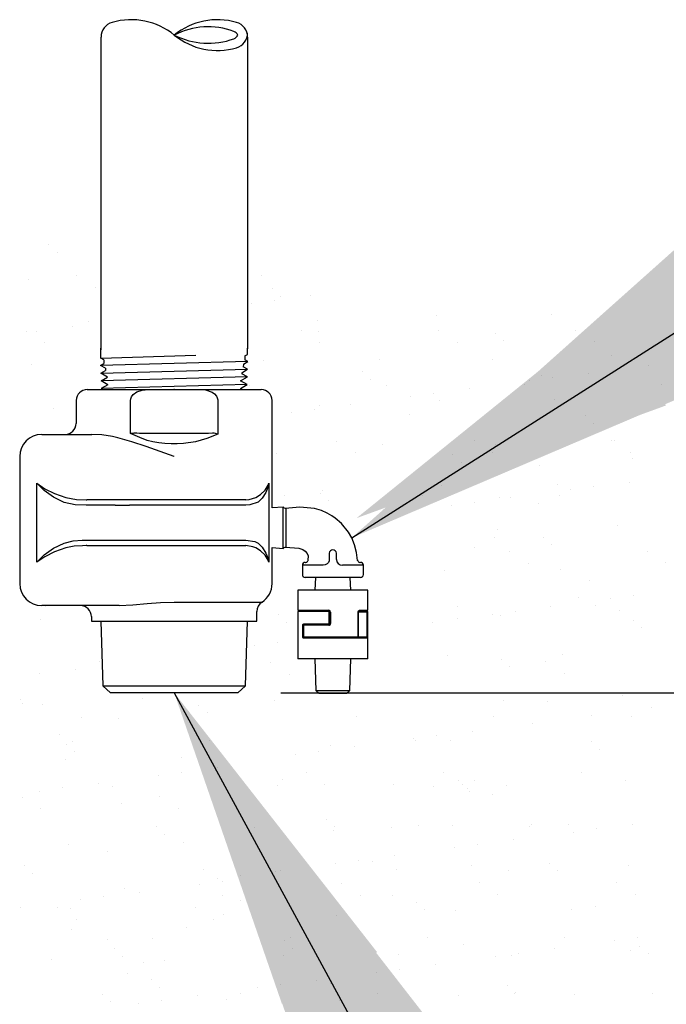
# Model space of a CAD drawing. Extents: x -0.9 to 9.4, y 5 to 14.6.
# Drawn here: x 2.4 to 2.7, y 8.5 to 8.9 of the extents above; entities that cross this region are included whole.
import ezdxf

# ---------------------------------------------------------------- set-up
doc = ezdxf.new("R2010")
doc.units = 0
doc.header["$LTSCALE"] = 4.5
doc.header["$MEASUREMENT"] = 0
doc.layers.add('OBJ', color=7, linetype='CONTINUOUS')
doc.layers.add('TXT', color=4, linetype='CONTINUOUS')
doc.dimstyles.get("Standard").update_dxf_attribs({"dimtxt": 0.18, "dimasz": 0.18, "dimexe": 0.18, "dimexo": 0.0625, "dimgap": 0.09, "dimtad": 0, "dimtih": 1, "dimtoh": 1, "dimdec": 4, "dimzin": 0, "dimdsep": 46, "dimtxsty": 'Standard', "dimcen": 0.09, "dimadec": 0, "dimazin": 0, "dimtfac": 1, "dimtdec": 4, "dimtofl": 0, "dimtmove": 0, "dimatfit": 3, "dimfxl": 0, "dimtolj": 1, "dimtzin": 0, "dimarcsym": 0})

msp = doc.modelspace()

# ---------------------------------------------------------------- linework, layer by layer
at = {"layer": 'OBJ'}
for p, q in [((2.436827636693799, 8.7703837381562), (2.436827636693799, 8.888497510416157)), ((2.492160914693777, 8.888497513166515), (2.492160914693777, 8.77069447104086)), ((2.417117076573639, 8.81006171305325), (2.417117076573639, 8.81006171305325)), ((2.420189062405022, 8.80724675666981), (2.420189062405022, 8.80724675666981)), ((2.427410978695484, 8.798585951210358), (2.427410978695484, 8.798585951210358)), ((2.497233421249369, 8.798279945818907), (2.497233421249369, 8.798279945818907)), ((2.409583795100694, 8.796862632108555), (2.409583795100694, 8.796862632108555)), ((2.434688835529151, 8.793960162539976), (2.434688835529151, 8.793960162539976)), ((2.50137961899275, 8.793387309523714), (2.50137961899275, 8.793387309523714)), ((2.504451604824133, 8.790572353140275), (2.504451604824133, 8.790572353140275)), ((2.515755482037683, 8.790862028931516), (2.515755482037683, 8.790862028931516)), ((2.493530615286765, 8.78793606971521), (2.493530615286765, 8.78793606971521)), ((2.502205749148651, 8.789078172755032), (2.502205749148651, 8.789078172755032)), ((2.563396415918497, 8.783209987314228), (2.563396415918497, 8.783209987314228)), ((2.607022890856108, 8.783766453964345), (2.607022890856108, 8.783766453964345)), ((2.426029811809109, 8.77904942034822), (2.426029811809109, 8.77904942034822)), ((2.432120314832211, 8.781236206953762), (2.432120314832211, 8.781236206953762)), ((2.518381574023742, 8.78158818922868), (2.518381574023742, 8.78158818922868)), ((2.408541464830158, 8.777447420129713), (2.408541464830158, 8.777447420129713)), ((2.412480078920076, 8.777265564171737), (2.412480078920076, 8.777265564171737)), ((2.512346089750473, 8.777636055058975), (2.512346089750473, 8.777636055058975)), ((2.518951377948291, 8.777285759010441), (2.518951377948291, 8.777285759010441)), ((2.56424840221063, 8.777730372523608), (2.56424840221063, 8.777730372523608)), ((2.585642161411862, 8.776712905994183), (2.585642161411862, 8.776712905994183)), ((2.616150714670816, 8.777824689988238), (2.616150714670816, 8.777824689988238)), ((2.415569719850332, 8.772969927870987), (2.415569719850332, 8.772969927870987)), ((2.519374344770675, 8.77315856280025), (2.519374344770675, 8.77315856280025)), ((2.571276657230833, 8.773252880264879), (2.571276657230833, 8.773252880264879)), ((2.588714147243245, 8.773897949610744), (2.588714147243245, 8.773897949610744)), ((2.62317896969099, 8.773347197729512), (2.62317896969099, 8.773347197729512)), ((2.436769017894925, 8.767229073700973), (2.436769017894925, 8.770953511622286)), ((2.436769017894925, 8.767229073700973), (2.472606263332317, 8.768397720216337)), ((2.491166048016275, 8.768112277841892), (2.49111808907471, 8.766571927817461)), ((2.491166048016275, 8.768112277841892), (2.492102295894931, 8.768652820806652)), ((2.492102295894931, 8.768652820806652), (2.492102295894931, 8.770953511622286)), ((2.629559410587596, 8.768140028809553), (2.629559410587596, 8.768140028809553)), ((2.410633683352636, 8.764748934738728), (2.410633683352636, 8.764748934738728)), ((2.492274088617783, 8.765904511170083), (2.436642365099679, 8.764454702515051)), ((2.436642365099679, 8.764454702515051), (2.437909898246311, 8.76518651311847)), ((2.438464097924644, 8.763402924578157), (2.436642365099679, 8.764454702515051)), ((2.437866022527793, 8.766595717780882), (2.436769017894925, 8.767229073700973)), ((2.437866022527793, 8.766595717780882), (2.437909898246311, 8.76518651311847)), ((2.490567972619452, 8.764919484639167), (2.490537947420982, 8.763955132348636)), ((2.490567972619452, 8.764919484639167), (2.492274088617783, 8.765904511170083)), ((2.492274088617783, 8.765904511170083), (2.49111808907471, 8.766571927817461)), ((2.498283309501311, 8.766166248449084), (2.498283309501311, 8.766166248449084)), ((2.541909784438921, 8.766722715099197), (2.541909784438921, 8.766722715099197)), ((2.58454456869287, 8.766518230724005), (2.58454456869287, 8.766518230724005)), ((2.643485706819057, 8.764525566163739), (2.643485706819057, 8.764525566163739)), ((2.436732644954866, 8.761555085204987), (2.492183808762569, 8.76300489386002)), ((2.436732644954866, 8.761555085204987), (2.43849003990001, 8.762569717649642)), ((2.439288927134236, 8.760079215000603), (2.436732644954866, 8.761555085204987)), ((2.438464097924644, 8.763402924578157), (2.43849003990001, 8.762569717649642)), ((2.489972238101011, 8.76172804294322), (2.489960063973221, 8.761337033104004)), ((2.492093528907382, 8.760105276549956), (2.489960063973221, 8.761337033104004)), ((2.489972238101011, 8.76172804294322), (2.492183808762569, 8.76300489386002)), ((2.492183808762569, 8.76300489386002), (2.490537947420982, 8.763955132348636)), ((2.535540101437753, 8.76208499453987), (2.535540101437753, 8.76208499453987)), ((2.603213920367402, 8.76061135548091), (2.603213920367402, 8.76061135548091)), ((2.620847738455687, 8.761545221088396), (2.620847738455687, 8.761545221088396)), ((2.492093528907382, 8.760105276549956), (2.43682292481008, 8.758655467894924)), ((2.43682292481008, 8.758655467894924), (2.439288927134236, 8.760079215000603)), ((2.43937920698945, 8.75717959769054), (2.43682292481008, 8.758655467894924)), ((2.492003249052168, 8.757205659239892), (2.436913204665267, 8.75575585058486)), ((2.43937920698945, 8.75717959769054), (2.436913204665267, 8.75575585058486)), ((2.489446966872798, 8.755729789035508), (2.492003249052168, 8.757205659239892)), ((2.489537246728013, 8.758629406345571), (2.492093528907382, 8.760105276549956)), ((2.492003249052168, 8.757205659239892), (2.489537246728013, 8.758629406345571)), ((2.492773750383144, 8.7569452732042), (2.492773750383144, 8.7569452732042)), ((2.538612087269165, 8.759270038156432), (2.538612087269165, 8.759270038156432)), ((2.544676062843301, 8.757039590668834), (2.544676062843301, 8.757039590668834)), ((2.596578375303459, 8.757133908133463), (2.596578375303459, 8.757133908133463)), ((2.598622871704769, 8.75861926187209), (2.598622871704769, 8.75861926187209)), ((2.607298005566655, 8.759761364911911), (2.607298005566655, 8.759761364911911)), ((2.648480687763616, 8.757228225598096), (2.648480687763616, 8.757228225598096)), ((2.431602356394926, 8.755383527192288), (2.454624958270465, 8.755383527192288)), ((2.436750137705467, 8.755383527192288), (2.492121176084389, 8.755383527192288)), ((2.436913204665267, 8.75575585058486), (2.437558087698072, 8.755383527192288)), ((2.454624958270465, 8.755383527192288), (2.474246355519391, 8.755383527192288)), ((2.474246355519391, 8.755383527192288), (2.49726895739493, 8.755383527192288)), ((2.490046709977996, 8.755383527192288), (2.489446966872798, 8.755729789035508)), ((2.562435170452368, 8.753855060620266), (2.562435170452368, 8.753855060620266)), ((2.5759849033414, 8.755638916796746), (2.5759849033414, 8.755638916796746)), ((2.427435693894914, 8.751216864692287), (2.427435693894914, 8.742550206692288)), ((2.447948913765849, 8.739495742697232), (2.447948913765849, 8.751216864692287)), ((2.480922400024006, 8.751216864692287), (2.480922400024006, 8.738471783645968)), ((2.501435619894913, 8.710606598172179), (2.501435619894913, 8.751216864692287)), ((2.519431462275683, 8.749474491858857), (2.519431462275683, 8.749474491858857)), ((2.531122068227113, 8.7497326125051), (2.531122068227113, 8.7497326125051)), ((2.553760036590482, 8.752712957580444), (2.553760036590482, 8.752712957580444)), ((2.564446304170438, 8.751096289944405), (2.564446304170438, 8.751096289944405)), ((2.608072779108049, 8.751652756594522), (2.608072779108049, 8.751652756594522)), ((2.418747258000074, 8.74802993610182), (2.418747258000074, 8.74802993610182)), ((2.508897201476195, 8.746806653288795), (2.508897201476195, 8.746806653288795)), ((2.51757233533808, 8.747948756328617), (2.51757233533808, 8.747948756328617)), ((2.553111860393294, 8.745983444026598), (2.553111860393294, 8.745983444026598)), ((2.619802643856893, 8.745410591010335), (2.619802643856893, 8.745410591010335)), ((2.622874629688276, 8.742595634626896), (2.622874629688276, 8.742595634626896)), ((2.414435706894942, 8.738383544192287), (2.433310036978916, 8.738383544192287)), ((2.449248677614655, 8.738849334209563), (2.448900502805849, 8.738800104109869)), ((2.477413743637918, 8.738714424090448), (2.451325943786451, 8.738714424090455)), ((2.525806548977975, 8.735901059588185), (2.525806548977975, 8.735901059588185)), ((2.542959672690863, 8.734609017729374), (2.542959672690863, 8.734609017729374)), ((2.577708861438133, 8.735995377052815), (2.577708861438133, 8.735995377052815)), ((2.585594456944783, 8.734404533354182), (2.585594456944783, 8.734404533354182)), ((2.629611173898319, 8.736089694517448), (2.629611173898319, 8.736089694517448)), ((2.630609298839538, 8.736026331439726), (2.630609298839538, 8.736026331439726)), ((2.503009800419214, 8.731355532572286), (2.503009800419214, 8.731355532572286)), ((2.532834803998149, 8.73142356732946), (2.532834803998149, 8.73142356732946)), ((2.569700583882785, 8.730782679556023), (2.569700583882785, 8.730782679556023)), ((2.584737116458335, 8.731517884794089), (2.584737116458335, 8.731517884794089)), ((2.636639428918492, 8.731612202258722), (2.636639428918492, 8.731612202258722)), ((2.406102381894947, 8.730050219192288), (2.406102381894947, 8.682050267192286)), ((2.572772569714168, 8.727967723172585), (2.572772569714168, 8.727967723172585)), ((2.637374402812405, 8.729309040497062), (2.637374402812405, 8.729309040497062)), ((2.602304666342086, 8.726738435726029), (2.602304666342086, 8.726738435726029)), ((2.412564536909791, 8.69011692579229), (2.412564536909791, 8.719983562592288)), ((2.500224050705519, 8.719983562592288), (2.500224050705519, 8.69011692579229)), ((2.609122667359962, 8.719539059224696), (2.609122667359962, 8.719539059224696)), ((2.636214324645117, 8.72041580466198), (2.636214324645117, 8.72041580466198)), ((2.519598523908677, 8.716154768101712), (2.519598523908677, 8.716154768101712)), ((2.520481350527625, 8.717360794489034), (2.520481350527625, 8.717360794489034)), ((2.56549619242238, 8.718982592574582), (2.56549619242238, 8.718982592574582)), ((2.613989457894199, 8.717489845445675), (2.613989457894199, 8.717489845445675)), ((2.622664591756084, 8.718631948485497), (2.622664591756084, 8.718631948485497)), ((2.431184804308934, 8.713717221891125), (2.431392241205934, 8.713716902192287)), ((2.443102344894918, 8.713716902192287), (2.431392241205934, 8.713716902192287)), ((2.464435656894942, 8.713716902192287), (2.443102344894918, 8.713716902192287)), ((2.491488617970184, 8.713716902192287), (2.464435656894942, 8.713716902192287)), ((2.506234209610646, 8.71521027773341), (2.506234209610646, 8.71521027773341)), ((2.522670509740088, 8.713339811718273), (2.522670509740088, 8.713339811718273)), ((2.558136522070804, 8.71530459519804), (2.558136522070804, 8.71530459519804)), ((2.577801756641797, 8.712725644193851), (2.577801756641797, 8.712725644193851)), ((2.587272342838325, 8.71468112904275), (2.587272342838325, 8.71468112904275)), ((2.59135148953083, 8.714509500370331), (2.59135148953083, 8.714509500370331)), ((2.602138040597275, 8.712205199667574), (2.602138040597275, 8.712205199667574)), ((2.610038834530961, 8.715398912662673), (2.610038834530961, 8.715398912662673)), ((2.431359605390632, 8.711633570942288), (2.431176660940643, 8.711633996923984)), ((2.442184123381359, 8.711633570942288), (2.431359605390632, 8.711633570942288)), ((2.442184123381359, 8.711633570942288), (2.447626654415352, 8.711633570942288)), ((2.448945205733558, 8.711633570942288), (2.447626654415352, 8.711633570942288)), ((2.482499173835485, 8.711633570942288), (2.448945205733558, 8.711633570942288)), ((2.485783449642859, 8.711633570942288), (2.482499173835485, 8.711633570942288)), ((2.491488617970184, 8.711633570942288), (2.485783449642859, 8.711633570942288)), ((2.505604629820219, 8.71097133927877), (2.501435619894913, 8.710606598172179)), ((2.505602282394925, 8.69528393632442), (2.505602282394925, 8.710971133905668)), ((2.546488654416542, 8.708603196078686), (2.546488654416542, 8.708603196078686)), ((2.569126622779912, 8.71158354115403), (2.569126622779912, 8.71158354115403)), ((2.586644345196724, 8.702290835984359), (2.586644345196724, 8.702290835984359)), ((2.631659187091479, 8.703912634069903), (2.631659187091479, 8.703912634069903)), ((2.412733459856518, 8.700521539999082), (2.412733459856518, 8.700521539999082)), ((2.431176660940643, 8.698466491460595), (2.431359605390632, 8.698466917442287)), ((2.431359605390632, 8.698466917442287), (2.442184123381359, 8.698466917442287)), ((2.442184123381359, 8.698466917442287), (2.447626654415352, 8.698466917442287)), ((2.447626654415352, 8.698466917442287), (2.448945205733558, 8.698466917442287)), ((2.448945205733558, 8.698466917442287), (2.482499173835485, 8.698466917442287)), ((2.482499173835485, 8.698466917442287), (2.485783449642859, 8.698466917442287)), ((2.485783449642859, 8.698466917442287), (2.491488617970184, 8.698466917442287)), ((2.585252971863746, 8.699359037642536), (2.585252971863746, 8.699359037642536)), ((2.603861066327816, 8.69948036457218), (2.603861066327816, 8.69948036457218)), ((2.431392241205934, 8.696383586192288), (2.431184804308934, 8.69638326649345)), ((2.431392241205934, 8.696383586192288), (2.443102344894918, 8.696383586192288)), ((2.443102344894918, 8.696383586192288), (2.464435656894942, 8.696383586192288)), ((2.464435656894942, 8.696383586192288), (2.491488617970184, 8.696383586192288)), ((2.501435619894913, 8.695648468738225), (2.505602282394925, 8.69528393632442)), ((2.501435619894913, 8.682050267192286), (2.501435619894913, 8.695648468738225)), ((2.523023771205196, 8.6935442097052), (2.523023771205196, 8.691085878830206)), ((2.524370587678582, 8.694735875180202), (2.524333939611289, 8.694735875180202)), ((2.525680756084647, 8.691085878830206), (2.525680756084647, 8.6935442097052)), ((2.577984127637954, 8.695621634547413), (2.577984127637954, 8.695621634547413)), ((2.591169320665635, 8.694260381582025), (2.591169320665635, 8.694260381582025)), ((2.606933052159199, 8.696665408188737), (2.606933052159199, 8.696665408188737)), ((2.643071633125793, 8.694354699046658), (2.643071633125793, 8.694354699046658)), ((2.598197575685838, 8.689782889323299), (2.598197575685838, 8.689782889323299)), ((2.650099888145995, 8.689877206787928), (2.650099888145995, 8.689877206787928)), ((2.520733266998739, 8.689002547580204), (2.512835608494917, 8.689002547580204)), ((2.512835608494917, 8.689002547580204), (2.512835608494917, 8.685419217830203)), ((2.535868918794925, 8.689002547580204), (2.527971260291103, 8.689002547580204)), ((2.535868918794925, 8.685419217830203), (2.535868918794925, 8.689002547580204)), ((2.566546080674293, 8.686868895204759), (2.566546080674293, 8.686868895204759)), ((2.610172555611904, 8.687425361854872), (2.610172555611904, 8.687425361854872)), ((2.534827253169929, 8.684377552205204), (2.513877275381695, 8.684377552205204)), ((2.5177527562468, 8.684377552205204), (2.517602270394939, 8.679544223705202)), ((2.531102256894933, 8.679544223705202), (2.530951771043043, 8.684377552205204)), ((2.621432825283328, 8.683378814058907), (2.621432825283328, 8.683378814058907)), ((2.537535583794913, 8.679544223705202), (2.51116894349493, 8.679544223705202)), ((2.51116894349493, 8.679544223705202), (2.51116894349493, 8.671944231305206)), ((2.537535583794913, 8.671944231305206), (2.537535583794913, 8.679544223705202)), ((2.464435656894942, 8.675036399068658), (2.497602290394916, 8.675036399068658)), ((2.616932577796398, 8.676636375751931), (2.616932577796398, 8.676636375751931)), ((2.629356044083629, 8.676360429019264), (2.629356044083629, 8.676360429019264)), ((2.638031177945514, 8.677502532059082), (2.638031177945514, 8.677502532059082)), ((2.443102344894918, 8.673716942192288), (2.414435706894942, 8.673716942192288)), ((2.415890043917834, 8.673286647333354), (2.415890043917834, 8.673286647333354)), ((2.443637540757287, 8.673716942192288), (2.443102344894918, 8.673716942192288)), ((2.495685625644931, 8.667883614692288), (2.495685625644931, 8.671529465006826)), ((2.51116894349493, 8.671944231305206), (2.522813921660962, 8.671944231305206)), ((2.522818272020196, 8.671444231805202), (2.51116894349493, 8.671444231805202)), ((2.51116894349493, 8.671444231805202), (2.51116894349493, 8.653677582905205)), ((2.511335609994909, 8.671610898305202), (2.522837665087501, 8.671610898305202)), ((2.522837665087501, 8.671610898305202), (2.52285281779205, 8.671610898305202)), ((2.523169327531683, 8.671277565305202), (2.522986079204451, 8.671277565305202)), ((2.522986079204451, 8.6669442363052), (2.522986079204451, 8.671277565305202)), ((2.523183391656481, 8.671277565305202), (2.523169327531683, 8.671277565305202)), ((2.523169327531683, 8.671277565305202), (2.523169327531683, 8.6669442363052)), ((2.523495050493345, 8.671277565305202), (2.523183391656481, 8.671277565305202)), ((2.523183391656481, 8.671277565305202), (2.523183391656481, 8.6669442363052)), ((2.523495050493345, 8.671277565305202), (2.523495050493345, 8.6669442363052)), ((2.534029149678155, 8.671277565305202), (2.533938226115588, 8.671277565305202)), ((2.533938226115588, 8.661944241305202), (2.533938226115588, 8.671277565305202)), ((2.537313982538414, 8.671277565305202), (2.534029149678155, 8.671277565305202)), ((2.53402918332619, 8.661944241305202), (2.534029149678155, 8.671277565305202)), ((2.53402918332619, 8.661944241305202), (2.534029149678155, 8.671277565305202)), ((2.53403558729493, 8.661610908305201), (2.534029149678155, 8.671277565305202)), ((2.537175057582054, 8.671610898305202), (2.534140789113046, 8.671610898305202)), ((2.534394706764594, 8.671944231305206), (2.537535583794913, 8.671944231305206)), ((2.537175057582054, 8.671610898305202), (2.53734108945357, 8.671610898305202)), ((2.537313982538414, 8.661944241305202), (2.537313982538414, 8.671277565305202)), ((2.537495287271547, 8.671277565305202), (2.537313982538414, 8.671277565305202)), ((2.53734108945357, 8.671610898305202), (2.537368917294934, 8.671610898305202)), ((2.537495287271547, 8.671277565305202), (2.537495287271547, 8.661944241305202)), ((2.537535583794913, 8.671444231805202), (2.537507399643196, 8.671444231805202)), ((2.537535583794913, 8.653677582905205), (2.537535583794913, 8.671444231805202)), ((2.571596981298306, 8.67356959972725), (2.571596981298306, 8.67356959972725)), ((2.593168342831227, 8.671596227767436), (2.593168342831227, 8.671596227767436)), ((2.606718075720259, 8.67338008394392), (2.606718075720259, 8.67338008394392)), ((2.623499293758464, 8.673663917191883), (2.623499293758464, 8.673663917191883)), ((2.632709075343421, 8.67179893670008), (2.632709075343421, 8.67179893670008)), ((2.41378334810846, 8.668407842629259), (2.41378334810846, 8.668407842629259)), ((2.433185688144924, 8.66955027969229), (2.433185688144924, 8.667883614692288)), ((2.433185688144924, 8.667883614692288), (2.464435656894942, 8.667883614692288)), ((2.436769017894925, 8.667883614692288), (2.437529271118642, 8.643465680862002)), ((2.464435656894942, 8.667883614692288), (2.495685625644931, 8.667883614692288)), ((2.491342042671242, 8.643465680862002), (2.492102295894931, 8.667883614692288)), ((2.503656946379628, 8.670224541663556), (2.503656946379628, 8.670224541663556)), ((2.506728932211011, 8.667409585280117), (2.506728932211011, 8.667409585280117)), ((2.561855240605972, 8.667473779652271), (2.561855240605972, 8.667473779652271)), ((2.571330765309249, 8.668750902604591), (2.571330765309249, 8.668750902604591)), ((2.584493208969342, 8.670454124727614), (2.584493208969342, 8.670454124727614)), ((2.587694233448666, 8.670177138614536), (2.587694233448666, 8.670177138614536)), ((2.638021548772819, 8.668178049588333), (2.638021548772819, 8.668178049588333)), ((2.513232830915051, 8.666277570305203), (2.513017093666683, 8.666277570305203)), ((2.513017093666683, 8.661944241305202), (2.513017093666683, 8.666277570305203)), ((2.513286368850736, 8.666277570305203), (2.513232830915051, 8.666277570305203)), ((2.513232830915051, 8.666277570305203), (2.513232830915051, 8.661944241305202)), ((2.513283988667773, 8.6667775698052), (2.522818272020196, 8.6667775698052)), ((2.522813921660962, 8.666277570305203), (2.513286368850736, 8.666277570305203)), ((2.513286368850736, 8.666277570305203), (2.513286368850736, 8.661944241305202)), ((2.522837665087501, 8.6666109033052), (2.513423916290741, 8.6666109033052)), ((2.52285281779205, 8.6666109033052), (2.522837665087501, 8.6666109033052)), ((2.523169327531683, 8.6669442363052), (2.522986079204451, 8.6669442363052)), ((2.523169327531683, 8.6669442363052), (2.523183391656481, 8.6669442363052)), ((2.523495050493345, 8.6669442363052), (2.523183391656481, 8.6669442363052)), ((2.641093534604202, 8.665363093204894), (2.641093534604202, 8.665363093204894)), ((2.513232830915051, 8.661944241305202), (2.513017093666683, 8.661944241305202)), ((2.513286368850736, 8.661944241305202), (2.513232830915051, 8.661944241305202)), ((2.537446033150779, 8.661444241805201), (2.513283988667773, 8.661444241805201)), ((2.513286368850736, 8.661944241305202), (2.533938226115588, 8.661944241305202)), ((2.513423916290741, 8.661610908305201), (2.537280498770166, 8.661610908305201)), ((2.516992405491685, 8.661567475360625), (2.516992405491685, 8.661567475360625)), ((2.53402918332619, 8.661944241305202), (2.533938226115588, 8.661944241305202)), ((2.53402918332619, 8.661944241305202), (2.537313982538414, 8.661944241305202)), ((2.537495287271547, 8.661944241305202), (2.537313982538414, 8.661944241305202)), ((2.494767538740767, 8.65864151614432), (2.494767538740767, 8.65864151614432)), ((2.503442672602652, 8.659783619184141), (2.503442672602652, 8.659783619184141)), ((2.436319867839948, 8.652781417474467), (2.436319867839948, 8.652781417474467)), ((2.537535583794913, 8.653677582905205), (2.51116894349493, 8.653677582905205)), ((2.517602270394939, 8.653677582905205), (2.517977982695889, 8.641610395528334)), ((2.530726544593954, 8.641610395528334), (2.531102256894933, 8.653677582905205)), ((2.567595968926234, 8.654755197834936), (2.567595968926234, 8.654755197834936)), ((2.58791948879874, 8.65355013813402), (2.58791948879874, 8.65355013813402)), ((2.604629779893138, 8.652525386111234), (2.604629779893138, 8.652525386111234)), ((2.611222443863845, 8.655311664485053), (2.611222443863845, 8.655311664485053)), ((2.42726673526311, 8.64975486677733), (2.42726673526311, 8.64975486677733)), ((2.500825154972823, 8.652336751181972), (2.500825154972823, 8.652336751181972)), ((2.590991474630123, 8.650735181750582), (2.590991474630123, 8.650735181750582)), ((2.413717002374106, 8.647971010600846), (2.413717002374106, 8.647971010600846)), ((2.507853409992997, 8.647859258923242), (2.507853409992997, 8.647859258923242)), ((2.611658034913312, 8.648047893852508), (2.611658034913312, 8.648047893852508)), ((2.437529271118642, 8.643465680862002), (2.464435656894942, 8.643465680862002)), ((2.437529271118642, 8.643465680862002), (2.440365950101146, 8.640800308442289)), ((2.464435656894942, 8.643465680862002), (2.491342042671242, 8.643465680862002)), ((2.488505363688681, 8.640800308442289), (2.491342042671242, 8.643465680862002)), ((2.517977982695889, 8.641610395528334), (2.530726544593954, 8.641610395528334)), ((2.517977982695889, 8.641610395528334), (2.5191481127762, 8.6405109294052)), ((2.529556414513671, 8.6405109294052), (2.530726544593954, 8.641610395528334)), ((2.406524812262823, 8.638153762371493), (2.406524812262823, 8.638153762371493)), ((2.488505363688681, 8.640800308442289), (2.440365950101146, 8.640800308442289)), ((2.452531880187131, 8.638720400443264), (2.452531880187131, 8.638720400443264)), ((2.502482862509076, 8.637711458969791), (2.502482862509076, 8.637711458969791)), ((2.529556414513671, 8.6405109294052), (2.5191481127762, 8.6405109294052)), ((2.588744121700607, 8.638063441244713), (2.588744121700607, 8.638063441244713)), ((2.633758963595362, 8.639685239330257), (2.633758963595362, 8.639685239330257)), ((2.407103102016116, 8.63659367073557), (2.407103102016116, 8.63659367073557)), ((2.414833236360401, 8.636294145259436), (2.414833236360401, 8.636294145259436)), ((2.473793885479687, 8.636020817719308), (2.473793885479687, 8.636020817719308)), ((2.605491247754252, 8.637448587620748), (2.605491247754252, 8.637448587620748)), ((2.644722630273058, 8.635231012592849), (2.644722630273058, 8.635231012592849)), ((2.429350503145336, 8.631551651862564), (2.429350503145336, 8.631551651862564)), ((2.443488343526433, 8.63112344010152), (2.443488343526433, 8.63112344010152)), ((2.47686587131107, 8.633205861335869), (2.47686587131107, 8.633205861335869)), ((2.533155128065651, 8.631740286791826), (2.533155128065651, 8.631740286791826)), ((2.585057440525809, 8.63183460425646), (2.585057440525809, 8.63183460425646)), ((2.622084661909689, 8.632250667517505), (2.622084661909689, 8.632250667517505)), ((2.636959752985966, 8.631928921721093), (2.636959752985966, 8.631928921721093)), ((2.5998597951588, 8.6293247083012), (2.5998597951588, 8.6293247083012)), ((2.421024585386952, 8.624867168241659), (2.421024585386952, 8.624867168241659)), ((2.554996960044512, 8.623418404009554), (2.554996960044512, 8.623418404009554)), ((2.555389187780172, 8.622820676166436), (2.555389187780172, 8.622820676166436)), ((2.563672093906369, 8.624560507049376), (2.563672093906369, 8.624560507049376)), ((2.577221826795402, 8.62634436322586), (2.577221826795402, 8.62634436322586)), ((2.423691825505607, 8.621392906264996), (2.423691825505607, 8.621392906264996)), ((2.425931285799599, 8.622507110847215), (2.425931285799599, 8.622507110847215)), ((2.477833598259757, 8.622601428311844), (2.477833598259757, 8.622601428311844)), ((2.523631015283421, 8.621019702379565), (2.523631015283421, 8.621019702379565)), ((2.532358991681114, 8.62043805893421), (2.532358991681114, 8.62043805893421)), ((2.568645857178176, 8.622641500465113), (2.568645857178176, 8.622641500465113)), ((2.622079971243743, 8.622247823150174), (2.622079971243743, 8.622247823150174)), ((2.625151957075126, 8.619432866766735), (2.625151957075126, 8.619432866766735)), ((2.423390079004001, 8.61570149932192), (2.423390079004001, 8.61570149932192)), ((2.42676381133699, 8.618577949881557), (2.42676381133699, 8.618577949881557)), ((2.467016553941612, 8.616257965972038), (2.467016553941612, 8.616257965972038)), ((2.510134124930225, 8.617512099717908), (2.510134124930225, 8.617512099717908)), ((2.518809258792082, 8.618654202757726), (2.518809258792082, 8.618654202757726)), ((2.480849715799103, 8.612510358542986), (2.480849715799103, 8.612510358542986)), ((2.458624849048213, 8.60958439932668), (2.458624849048213, 8.60958439932668)), ((2.46729998291007, 8.610726502366502), (2.46729998291007, 8.610726502366502)), ((2.505287127806064, 8.608192764712124), (2.505287127806064, 8.608192764712124)), ((2.514285614200325, 8.610601755711178), (2.514285614200325, 8.610601755711178)), ((2.566187926660483, 8.610696073175811), (2.566187926660483, 8.610696073175811)), ((2.61809023912064, 8.610790390640444), (2.61809023912064, 8.610790390640444)), ((2.422437147795783, 8.604820198074853), (2.422437147795783, 8.604820198074853)), ((2.435986880684816, 8.606604054251337), (2.435986880684816, 8.606604054251337)), ((2.441263584461119, 8.605291355751723), (2.441263584461119, 8.605291355751723)), ((2.503532750761018, 8.605597761599968), (2.503532750761018, 8.605597761599968)), ((2.521313869220499, 8.606124263452452), (2.521313869220499, 8.606124263452452)), ((2.547159225698628, 8.606154228250082), (2.547159225698628, 8.606154228250082)), ((2.562303700637436, 8.605293144295574), (2.562303700637436, 8.605293144295574)), ((2.571977911269663, 8.607619911695862), (2.571977911269663, 8.607619911695862)), ((2.573216181680657, 8.606218580917085), (2.573216181680657, 8.606218580917085)), ((2.575049897101046, 8.604804955312423), (2.575049897101046, 8.604804955312423)), ((2.577749546312411, 8.607503077551462), (2.577749546312411, 8.607503077551462)), ((2.589794009952548, 8.605949743874886), (2.589794009952548, 8.605949743874886)), ((2.634808851847303, 8.607571541960434), (2.634808851847303, 8.607571541960434)), ((2.407061771934274, 8.601368579766566), (2.407061771934274, 8.601368579766566)), ((2.413762013933926, 8.603678095035034), (2.413762013933926, 8.603678095035034)), ((2.458964084394431, 8.6014628972312), (2.458964084394431, 8.6014628972312)), ((2.575853433526468, 8.60350928811909), (2.575853433526468, 8.60350928811909)), ((2.584528567388354, 8.602367185079268), (2.584528567388354, 8.602367185079268)), ((2.414090026954447, 8.59689108750784), (2.414090026954447, 8.59689108750784)), ((2.444538231778374, 8.599009742731697), (2.444538231778374, 8.599009742731697)), ((2.465992339414633, 8.59698540497247), (2.465992339414633, 8.59698540497247)), ((2.521875851295555, 8.592992000241553), (2.521875851295555, 8.592992000241553)), ((2.45785230795061, 8.590090591281152), (2.45785230795061, 8.590090591281152)), ((2.494713274832996, 8.589910973856403), (2.494713274832996, 8.589910973856403)), ((2.524947837126938, 8.590177043858114), (2.524947837126938, 8.590177043858114)), ((2.546615587293154, 8.590005291321036), (2.546615587293154, 8.590005291321036)), ((2.556601393538038, 8.590811320961238), (2.556601393538038, 8.590811320961238)), ((2.569695745430117, 8.59052780309529), (2.569695745430117, 8.59052780309529)), ((2.598517899753311, 8.59009960878567), (2.598517899753311, 8.59009960878567)), ((2.599236177791987, 8.591015805336431), (2.599236177791987, 8.591015805336431)), ((2.613322220367728, 8.591084269745403), (2.613322220367728, 8.591084269745403)), ((2.623901515210115, 8.58933739491461), (2.623901515210115, 8.58933739491461)), ((2.637451248099119, 8.59112125109109), (2.637451248099119, 8.59112125109109)), ((2.460924293781993, 8.58727563489771), (2.460924293781993, 8.58727563489771)), ((2.524680903535362, 8.588906005009742), (2.524680903535362, 8.588906005009742)), ((2.615226381348229, 8.588195291874788), (2.615226381348229, 8.588195291874788)), ((2.424439967255942, 8.583587801952097), (2.424439967255942, 8.583587801952097)), ((2.468066442193553, 8.584144268602214), (2.468066442193553, 8.584144268602214)), ((2.570363546233942, 8.582288987583139), (2.570363546233942, 8.582288987583139)), ((2.579038680095827, 8.58343109062296), (2.579038680095827, 8.58343109062296)), ((2.592588412984831, 8.585214946799445), (2.592588412984831, 8.585214946799445)), ((2.439391745027102, 8.580772115376424), (2.439391745027102, 8.580772115376424)), ((2.547725577870573, 8.579308642507796), (2.547725577870573, 8.579308642507796)), ((2.40775024797653, 8.575462679826837), (2.40775024797653, 8.575462679826837)), ((2.525500711119655, 8.576382683291493), (2.525500711119655, 8.576382683291493)), ((2.53417584498154, 8.577524786331315), (2.53417584498154, 8.577524786331315)), ((2.539447610251095, 8.57689044972828), (2.539447610251095, 8.57689044972828)), ((2.57669965806047, 8.575389380181639), (2.57669965806047, 8.575389380181639)), ((2.606138393714666, 8.576317596712018), (2.606138393714666, 8.576317596712018)), ((2.635858740099245, 8.575457844590611), (2.635858740099245, 8.575457844590611)), ((2.410822233807913, 8.572647723443398), (2.410822233807913, 8.572647723443398)), ((2.47542406690615, 8.573989040767875), (2.47542406690615, 8.573989040767875)), ((2.489313009867253, 8.571618482039666), (2.489313009867253, 8.571618482039666)), ((2.502862742756285, 8.57340233821615), (2.502862742756285, 8.57340233821615)), ((2.504582639012959, 8.573484064230145), (2.504582639012959, 8.573484064230145)), ((2.548209113950541, 8.574040530880259), (2.548209113950541, 8.574040530880259)), ((2.59084389820449, 8.573836046505063), (2.59084389820449, 8.573836046505063)), ((2.609210379546049, 8.573502640328579), (2.609210379546049, 8.573502640328579)), ((2.445588120030287, 8.566896045361874), (2.445588120030287, 8.566896045361874)), ((2.473991435237643, 8.568454982900265), (2.473991435237643, 8.568454982900265)), ((2.480637876005368, 8.570476378999844), (2.480637876005368, 8.570476378999844)), ((2.482666569099528, 8.569597085940087), (2.482666569099528, 8.569597085940087)), ((2.527746073427828, 8.568866760240388), (2.527746073427828, 8.568866760240388)), ((2.579648385887985, 8.568961077705021), (2.579648385887985, 8.568961077705021)), ((2.631550698348143, 8.569055395169654), (2.631550698348143, 8.569055395169654)), ((2.437803733985241, 8.563690781648441), (2.437803733985241, 8.563690781648441)), ((2.451353466874274, 8.565474637824922), (2.451353466874274, 8.565474637824922)), ((2.482872015987844, 8.564294950517029), (2.482872015987844, 8.564294950517029)), ((2.534774328448002, 8.564389267981662), (2.534774328448002, 8.564389267981662)), ((2.546937114448006, 8.56416372786916), (2.546937114448006, 8.56416372786916)), ((2.586676640908159, 8.564483585446292), (2.586676640908159, 8.564483585446292)), ((2.638578953368317, 8.564577902910925), (2.638578953368317, 8.564577902910925)), ((2.406490631759986, 8.559568333533276), (2.406490631759986, 8.559568333533276)), ((2.420522231161776, 8.559633584295776), (2.420522231161776, 8.559633584295776)), ((2.429128600123356, 8.56254867860862), (2.429128600123356, 8.56254867860862)), ((2.472424543621933, 8.559727901760409), (2.472424543621933, 8.559727901760409)), ((2.489345550276987, 8.562262538273968), (2.489345550276987, 8.562262538273968)), ((2.556036333740586, 8.561689685257706), (2.556036333740586, 8.561689685257706)), ((2.623710152670206, 8.560216046198745), (2.623710152670206, 8.560216046198745)), ((2.425322006932042, 8.559361129313563), (2.425322006932042, 8.559361129313563)), ((2.483096007533383, 8.556996792015115), (2.483096007533383, 8.556996792015115)), ((2.525730791787304, 8.556792307639919), (2.525730791787304, 8.556792307639919)), ((2.559108319571969, 8.558874728874267), (2.559108319571969, 8.558874728874267)), ((2.570745633682058, 8.558414105725467), (2.570745633682058, 8.558414105725467)), ((2.614372108619669, 8.55897057237558), (2.614372108619669, 8.55897057237558)), ((2.42755048618195, 8.55515609203705), (2.42755048618195, 8.55515609203705)), ((2.469116330445466, 8.552030571232391), (2.469116330445466, 8.552030571232391)), ((2.479452798642136, 8.55525040950168), (2.479452798642136, 8.55525040950168)), ((2.425489855507884, 8.551474104582274), (2.425489855507884, 8.551474104582274)), ((2.560076046520656, 8.548270295850246), (2.560076046520656, 8.548270295850246)), ((2.611978358980814, 8.548364613314876), (2.611978358980814, 8.548364613314876)), ((2.439243490302907, 8.547634626819656), (2.439243490302907, 8.547634626819656)), ((2.456271421600313, 8.54808166092098), (2.456271421600313, 8.54808166092098)), ((2.505934273766478, 8.547061773803394), (2.505934273766478, 8.547061773803394)), ((2.508173734060499, 8.548175978385613), (2.508173734060499, 8.548175978385613)), ((2.573608092696098, 8.545588134744433), (2.573608092696098, 8.545588134744433)), ((2.630592967537659, 8.547065875448373), (2.630592967537659, 8.547065875448373)), ((2.639268101399544, 8.548207978488195), (2.639268101399544, 8.548207978488195)), ((2.640298876159697, 8.54501528172817), (2.640298876159697, 8.54501528172817)), ((2.441910730421533, 8.544160364842993), (2.441910730421533, 8.544160364842993)), ((2.444982716252916, 8.541345408459554), (2.444982716252916, 8.541345408459554)), ((2.505632527264872, 8.541370366860319), (2.505632527264872, 8.541370366860319)), ((2.509006259597861, 8.544246817419955), (2.509006259597861, 8.544246817419955)), ((2.549259002202483, 8.541926833510436), (2.549259002202483, 8.541926833510436)), ((2.585730132423372, 8.541159571156728), (2.585730132423372, 8.541159571156728)), ((2.591893786456431, 8.54172234913524), (2.591893786456431, 8.54172234913524)), ((2.594405266285257, 8.542301674196546), (2.594405266285257, 8.542301674196546)), ((2.607954999174289, 8.54408553037303), (2.607954999174289, 8.54408553037303)), ((2.636908628351158, 8.543344147220788), (2.636908628351158, 8.543344147220788)), ((2.64337086199108, 8.542200325344732), (2.64337086199108, 8.542200325344732)), ((2.417982901116197, 8.539953053149967), (2.417982901116197, 8.539953053149967)), ((2.452852204254604, 8.53903711990563), (2.452852204254604, 8.53903711990563)), ((2.460617685370146, 8.539748568774774), (2.460617685370146, 8.539748568774774)), ((2.563092164060002, 8.538179226081384), (2.563092164060002, 8.538179226081384)), ((2.446638008282228, 8.534782347992051), (2.446638008282228, 8.534782347992051)), ((2.540867297309084, 8.535253266865078), (2.540867297309084, 8.535253266865078)), ((2.54954243117097, 8.5363953699049), (2.54954243117097, 8.5363953699049)), ((2.455832213792398, 8.532433862349082), (2.455832213792398, 8.532433862349082)), ((2.504679596056683, 8.530489065613251), (2.504679596056683, 8.530489065613251)), ((2.518229328945715, 8.532272921789735), (2.518229328945715, 8.532272921789735)), ((2.523506032722018, 8.530960223290121), (2.523506032722018, 8.530960223290121)), ((2.590196816185589, 8.530387370273859), (2.590196816185589, 8.530387370273859)), ((2.437401907735016, 8.526943129840335), (2.437401907735016, 8.526943129840335)), ((2.458904199623781, 8.529618905965643), (2.458904199623781, 8.529618905965643)), ((2.473366493831428, 8.52636661749809), (2.473366493831428, 8.52636661749809)), ((2.489304220195173, 8.527037447304965), (2.489304220195173, 8.527037447304965)), ((2.496004462194797, 8.529346962573433), (2.496004462194797, 8.529346962573433)), ((2.54120653265533, 8.527131764769598), (2.54120653265533, 8.527131764769598)), ((2.571795521934, 8.526300408355644), (2.571795521934, 8.526300408355644)), ((2.593108845115488, 8.527226082234227), (2.593108845115488, 8.527226082234227)), ((2.593268802016972, 8.52757241389042), (2.593268802016972, 8.52757241389042)), ((2.615421996871611, 8.526856875005757), (2.615421996871611, 8.526856875005757)), ((2.645011157575645, 8.52732039969886), (2.645011157575645, 8.52732039969886)), ((2.440519420847714, 8.524326627995174), (2.440519420847714, 8.524326627995174)), ((2.45114162708051, 8.523440658281784), (2.45114162708051, 8.523440658281784)), ((2.459816760942395, 8.524582761321605), (2.459816760942395, 8.524582761321605)), ((2.484145895785325, 8.524883094645288), (2.484145895785325, 8.524883094645288)), ((2.526780680039245, 8.524678610270096), (2.526780680039245, 8.524678610270096))]:
    msp.add_line(p, q, dxfattribs=at)
at = {"layer": 'OBJ', "flags": 128}
for points in [[(2.447948913765849, 8.751216864692287), (2.448024978898637, 8.751879221801707), (2.448286313285358, 8.752594278693275), (2.448894193603358, 8.753453548876083), (2.450302785434353, 8.754491304660958), (2.452356261006933, 8.755179515582542), (2.454602606036126, 8.75538351027066), (2.454624958270465, 8.755383527192288)], [(2.474246355519391, 8.755383527192288), (2.47628393932532, 8.75522181586721), (2.478774404503916, 8.754380703426941), (2.479628180589508, 8.753787466839102), (2.480401104967306, 8.75291356093849), (2.480728669113851, 8.752267931805482), (2.480910144257329, 8.751483550955099), (2.480922400024006, 8.751216864692287)], [(2.443102344894918, 8.73715153156453), (2.441189324189303, 8.737598539644425), (2.437152991593784, 8.73819931500302), (2.433310036978916, 8.738383544192287)], [(2.447889258764143, 8.738774806094797), (2.447934213421568, 8.738920972707179), (2.447948913765849, 8.739495742697232)], [(2.448900502805849, 8.738800104109869), (2.448420103435403, 8.738760170140667), (2.448159785109844, 8.73875760210507), (2.447949224680023, 8.738768949590307), (2.447902460567029, 8.73877340872822), (2.447889258764143, 8.738774806094797)], [(2.454232635935362, 8.73616216698707), (2.451434247789869, 8.737225015927516), (2.447889258764143, 8.738774806094797)], [(2.451325943786451, 8.738714424090448), (2.4503628092016, 8.73884667175968), (2.449248677614655, 8.73884933420956)], [(2.480922400024006, 8.738471783645968), (2.476770941320574, 8.736807458900495), (2.472436298322854, 8.735633163145069), (2.467982842348981, 8.734966335178177)], [(2.47957291033989, 8.73882013282479), (2.478874765725202, 8.738878993730806), (2.477413743637946, 8.738714424090444)], [(2.480922400024006, 8.738471783645968), (2.480909500997761, 8.738475354414776), (2.47957291033989, 8.73882013282479)], [(2.464435656894942, 8.730050219192288), (2.464391912401389, 8.730066289128336), (2.459123718667819, 8.731992193382629), (2.453836886988221, 8.733866463380673), (2.448460948358353, 8.735637535062304), (2.443102344894918, 8.73715153156453)], [(2.460888471440875, 8.734966335178177), (2.458645470878757, 8.735236345468946), (2.456424093795583, 8.735635452894813), (2.454232635935362, 8.73616216698707)], [(2.467982842348981, 8.734966335178177), (2.465619668652344, 8.734823045609856), (2.463251645137511, 8.734823045609856), (2.460888471440875, 8.734966335178177)], [(2.422881363931815, 8.712734181526825), (2.418844529250343, 8.714724256918258), (2.415349100250801, 8.717196598719704), (2.412580366183924, 8.719963999432968), (2.412564536909791, 8.719983562592285)], [(2.412564536909791, 8.719983562592285), (2.412581205960173, 8.719969560182234), (2.415569431906043, 8.717891948987313), (2.419255620353333, 8.716036458932736), (2.423480751719033, 8.714542909337569)], [(2.49523854436503, 8.714573108457339), (2.497004125347352, 8.715684123046545), (2.498769967754377, 8.717371942404027), (2.499943702929833, 8.719233631119176), (2.500220409232547, 8.7199715584689), (2.500224050705519, 8.719983562592285)], [(2.500224050705519, 8.719983562592285), (2.500221185719077, 8.719965716201445), (2.500018662747117, 8.71898431879434), (2.499101159641377, 8.7165037176074), (2.497666485852953, 8.71425478809118), (2.496193826177311, 8.712774420247582)], [(2.431176660940643, 8.71163399692398), (2.427027730258281, 8.711856084277498), (2.422881363931815, 8.712734181526825)], [(2.423480751719033, 8.714542909337569), (2.427587389378878, 8.713855181566798), (2.431184804308934, 8.713717221891125)], [(2.491488617970184, 8.713716902192287), (2.492720601779119, 8.713800393361298), (2.49523854436503, 8.714573108457339)], [(2.496193826177311, 8.712774420247582), (2.493022525297043, 8.71174481848398), (2.491488617970184, 8.711633570942288)], [(2.506632629595309, 8.710423055889136), (2.506529484606709, 8.71040417363672), (2.506145826784881, 8.710477279252894), (2.505881337777332, 8.710630137613427), (2.505702799937033, 8.710811674398917), (2.505590305418245, 8.71099463663228)], [(2.53370326596265, 8.690737968579638), (2.533240471485236, 8.693759366164416), (2.532507977858806, 8.696716800298523), (2.531475504957278, 8.699330584116902), (2.530215575154465, 8.701506194909582), (2.527566147054181, 8.704732604447324), (2.525254442938994, 8.706756618136636), (2.523943116461986, 8.707670615025828), (2.522226568236469, 8.708652466670445), (2.520043260496145, 8.709597650137011), (2.517418988246355, 8.710377198197142), (2.511842562318172, 8.71093147672015), (2.506390002020332, 8.71038354583075)], [(2.506642078824648, 8.710371562649284), (2.506641927860635, 8.710370909044483), (2.506636920733705, 8.70970847910525), (2.506627754527834, 8.708304380792482), (2.506617073769227, 8.70631733153522), (2.506607685727623, 8.7039709074678), (2.506601543245345, 8.701527433742799), (2.50659910205237, 8.699260969308666), (2.506599328300204, 8.697427854160834), (2.506600377742039, 8.696237386305652), (2.50660062321392, 8.695988804618194), (2.506600578202317, 8.695862845204191)], [(2.412564536909791, 8.690116925792287), (2.412580366183924, 8.690136488951604), (2.415349100250801, 8.692903889664867), (2.418844529250343, 8.695376231466314), (2.422881363931815, 8.69736630685775)], [(2.422881363931815, 8.69736630685775), (2.426233082383554, 8.69814008261527), (2.429741766543167, 8.69844019466593), (2.431176660940643, 8.698466491460591)], [(2.491488617970184, 8.698466917442287), (2.494839534008968, 8.697914316055728), (2.496193826177311, 8.69732606813699)], [(2.496193826177311, 8.69732606813699), (2.497666485852953, 8.695845700293395), (2.499101159641377, 8.693596770777171), (2.500018662747117, 8.691116169590236), (2.500221185719077, 8.69013477218313), (2.500224050705519, 8.690116925792287)], [(2.423480751719033, 8.695557579047003), (2.419255620353333, 8.69406402945184), (2.415569431906043, 8.692208539397255), (2.412581205960173, 8.690130928202342), (2.412564536909791, 8.690116925792287)], [(2.431184804308934, 8.69638326649345), (2.429812627637965, 8.696363530775299), (2.426640294054032, 8.696151545823726), (2.423480751719033, 8.695557579047003)], [(2.49523854436503, 8.695527379927233), (2.494167540770597, 8.695968859403175), (2.491488617970184, 8.696383586192288)], [(2.500224050705519, 8.690116925792287), (2.500220409232547, 8.690128929915675), (2.499943702929833, 8.690866857265396), (2.498769967754377, 8.692728545980545), (2.497004125347352, 8.694416365338027), (2.49523854436503, 8.695527379927233)], [(2.505646740743849, 8.695340432755499), (2.505719448174681, 8.695455676637648), (2.505993044531941, 8.6956858712271), (2.506337428587436, 8.695811612657282), (2.506600167675366, 8.695809360794735)], [(2.50645464556856, 8.695835806962508), (2.511459854404841, 8.695365832635792), (2.513064256405663, 8.694951735879231), (2.513910506446244, 8.694303786949964), (2.514601843924446, 8.693468963679047), (2.515006725459209, 8.692506100767256), (2.514961336342616, 8.690934785299907)], [(2.514011416130948, 8.690044213205509), (2.51419727000404, 8.69006093190126), (2.514377158779801, 8.69011054243965), (2.514545309600003, 8.690191452755792), (2.514696326292231, 8.69030106633535), (2.514825362539931, 8.690435865539994), (2.514928277406817, 8.690591524492836), (2.515001768224685, 8.690763047901308), (2.515043476580296, 8.690944931362393)], [(2.523023771205196, 8.691085878830203), (2.522968681855694, 8.690631713008296), (2.522681806885821, 8.689990784327906), (2.522174133395787, 8.689466388561288), (2.521489019377007, 8.689119217607177), (2.520733266998739, 8.689002547580204)], [(2.533673369273878, 8.69098380597527), (2.533709541376531, 8.6907958680189), (2.533779487128832, 8.690617720086122), (2.533880845340995, 8.690455375995723), (2.53401019441889, 8.690314316069182), (2.534163167868279, 8.690199302128997), (2.534334601696621, 8.690114216751768), (2.534518708736094, 8.690061932202317), (2.534709274003767, 8.690044213473369)], [(2.443637540757287, 8.673716942192284), (2.448767911297828, 8.673976578161513), (2.454205131787113, 8.674484557412386), (2.459259063953418, 8.674880038748531), (2.464435656894942, 8.675036399068661)], [(2.522813921660962, 8.671944231305202), (2.522814669039228, 8.671879201262895), (2.522816882452638, 8.67181667028864), (2.522820476841012, 8.671759041412715), (2.522825314073991, 8.671708529280506), (2.52283120825944, 8.671667075044924), (2.522837932887107, 8.67163627176899), (2.52284522953331, 8.671617303205329), (2.52285281779205, 8.671610898305198)], [(2.522837665087501, 8.671610898305198), (2.522833881687738, 8.671607695855139), (2.522830243681931, 8.671598211573306), (2.52282689087658, 8.67158280993534), (2.522823952118095, 8.671562082817546), (2.522821540341333, 8.67153682675144), (2.522819748229544, 8.67150801231348), (2.522818644652538, 8.671476746826356), (2.522818272020196, 8.671444231805198)], [(2.522986079204451, 8.671277565305198), (2.522981986842943, 8.671314138125643), (2.522960560392896, 8.671365897053251), (2.522923087312272, 8.671407702019868), (2.522873798086771, 8.671434835667993), (2.522818272020196, 8.671444231805198)], [(2.533938226115588, 8.671277565305198), (2.533964653871315, 8.671498204481155), (2.534040482984715, 8.671693967902348), (2.534155991737315, 8.671842830832544), (2.534296688057587, 8.671927944499933), (2.534394706764623, 8.671944231305202)], [(2.53403178962801, 8.671277671332652), (2.53403043173261, 8.671316930309862), (2.534050090702117, 8.671437319316714), (2.534087639825849, 8.671533392144761), (2.534127751912756, 8.671591254144767), (2.534152534703274, 8.671612105428215), (2.534150538172604, 8.67161183347701)], [(2.534140789113046, 8.671610898305198), (2.534190325989464, 8.671617303205329), (2.534237959191465, 8.67163627176899), (2.534281858201886, 8.671667075044924), (2.534320336006338, 8.671708529280506), (2.534351913924347, 8.671759041412715), (2.53437537843427, 8.67181667028864), (2.534389827808148, 8.671879201262895), (2.534394706764623, 8.671944231305202)], [(2.534161487566926, 8.671277565305198), (2.534163177469075, 8.671387899295835), (2.534167856328331, 8.671485794106564), (2.534174482798754, 8.671560208021377), (2.534181706364926, 8.671602753565631), (2.534186164277195, 8.67161089830518)], [(2.537313982538414, 8.671277565305198), (2.537315566878526, 8.671387891633687), (2.53732010327527, 8.671485779526177), (2.537326982912866, 8.671560194747114), (2.537335316484125, 8.671602754542183), (2.53734108945357, 8.671610898305202)], [(2.537507399643196, 8.671444231805198), (2.537504204039543, 8.671476746826356), (2.537494740033814, 8.67150801231348), (2.537479371322483, 8.67153682675144), (2.537458688516431, 8.671562082817546), (2.537433486444392, 8.67158280993534), (2.537404733607779, 8.671598211573306), (2.537373534962022, 8.671607695855139), (2.53734108945357, 8.671610898305198)], [(2.537507399643196, 8.671444231805198), (2.537504923228532, 8.671440159923693), (2.537501246203128, 8.671418880026158), (2.537498125186026, 8.67138167241569), (2.537496027213272, 8.671332728469443), (2.537495287271547, 8.671277565305198)], [(2.513017093666683, 8.6662775703052), (2.51303169664515, 8.666443068821044), (2.513074154867716, 8.666589908657498), (2.513140443206787, 8.666701540888019), (2.513223949669474, 8.66676536217309), (2.513283988667773, 8.6667775698052)], [(2.513423916290741, 8.6666109033052), (2.513383728127188, 8.666602764883793), (2.513328266053996, 8.666560217360415), (2.513284617199439, 8.6664857958734), (2.513258328316361, 8.666393136333793)], [(2.513423916290741, 8.6666109033052), (2.513396617765714, 8.666614105755263), (2.513370368307697, 8.666623590037096), (2.513346176668641, 8.666638991675063), (2.513324972519648, 8.666659718792856), (2.513307570724315, 8.666684974858958), (2.513294640023837, 8.666713789296923), (2.51328667733781, 8.666745054784046), (2.513283988667773, 8.6667775698052)], [(2.513286368850736, 8.6662775703052), (2.513291745034444, 8.66634260034751), (2.513307666981824, 8.666405131321762), (2.513333522821391, 8.666462760197684), (2.513368318927739, 8.666513272329896), (2.513410718105966, 8.666554726565481), (2.513459090979488, 8.666585529841411), (2.513511578605851, 8.666604498405077), (2.513566163915065, 8.6666109033052)], [(2.522813921660962, 8.6662775703052), (2.522814669039228, 8.66634260034751), (2.522816882452638, 8.666405131321762), (2.522820476841012, 8.666462760197684), (2.522825314073991, 8.666513272329896), (2.52283120825944, 8.666554726565481), (2.522837932887107, 8.666585529841411), (2.52284522953331, 8.666604498405077), (2.52285281779205, 8.6666109033052)], [(2.522818272020196, 8.6667775698052), (2.522855121512201, 8.666781641686713), (2.522907214465214, 8.666802921584244), (2.522949297552081, 8.666840129194712), (2.522976616031308, 8.666889073140956), (2.522986079204451, 8.6669442363052)], [(2.522837665087501, 8.6666109033052), (2.522833881687738, 8.666614105755263), (2.522830243681931, 8.666623590037096), (2.52282689087658, 8.666638991675063), (2.522823952118095, 8.666659718792856), (2.522821540341333, 8.666684974858958), (2.522819748229544, 8.666713789296923), (2.522818644652538, 8.666745054784046), (2.522818272020196, 8.6667775698052)], [(2.513283988667773, 8.661444241805201), (2.513193862651711, 8.661472391186253), (2.513115394311562, 8.66155368738219), (2.513056680571331, 8.661678972206472), (2.513023439603863, 8.661834195827003), (2.513017093666683, 8.661944241305202)], [(2.513265156613322, 8.661805586778863), (2.513273168785297, 8.661767395239382), (2.513311731841348, 8.661683872023191), (2.513363685947347, 8.661629674559235), (2.513423916290741, 8.661610908305201)], [(2.513423916290741, 8.661610908305201), (2.513396617765714, 8.661607705855138), (2.513370368307697, 8.661598221573305), (2.513346176668641, 8.661582819935342), (2.513324972519648, 8.66156209281755), (2.513307570724315, 8.661536836751443), (2.513294640023837, 8.661508022313482), (2.51328667733781, 8.661476756826355), (2.513283988667773, 8.661444241805201)], [(2.513286368850736, 8.661944241305202), (2.513291745034444, 8.66187921126289), (2.513307666981824, 8.661816680288643), (2.513333522821391, 8.661759051412718), (2.513368318927739, 8.661708539280509), (2.513410718105966, 8.661667085044924), (2.513459090979488, 8.66163628176899), (2.513511578605851, 8.661617313205328), (2.513566163915065, 8.661610908305201)], [(2.533938226115588, 8.661944241305202), (2.533933568932774, 8.66187921126289), (2.533919776357202, 8.661816680288643), (2.533897378429849, 8.661759051412718), (2.533867235890476, 8.661708539280509), (2.533830507099985, 8.661667085044924), (2.533788603525203, 8.66163628176899), (2.533743135497012, 8.661617313205328), (2.533695850326204, 8.661610908305201)], [(2.534125573806868, 8.661610908305201), (2.534138700735575, 8.661629682390005), (2.534149320965575, 8.661683910025305), (2.534156745955322, 8.66176746033919), (2.534160742704067, 8.661870944239892), (2.534161487566926, 8.661944241305202)], [(2.537280498770194, 8.661610908305201), (2.537289492052103, 8.661619046726608), (2.537300630668277, 8.661661594249987), (2.537308282190502, 8.661736015737004), (2.537312603856144, 8.661833908961308), (2.537313982538414, 8.661944241305202)], [(2.537280498770194, 8.661610908305201), (2.537312792925825, 8.661607705855138), (2.537343846035121, 8.661598221573305), (2.5373724647446, 8.661582819935342), (2.537397549253221, 8.66156209281755), (2.537418135577461, 8.661536836751443), (2.537433432596366, 8.661508022313482), (2.537442852454085, 8.661476756826355), (2.537446033150779, 8.661444241805201)], [(2.537495287271547, 8.661944241305202), (2.537493026154941, 8.66177874278936), (2.537486152325151, 8.661631902952903), (2.537474555245232, 8.661520270722383), (2.537458510964136, 8.661456449437312), (2.537446033150779, 8.661444241805201)]]:
    msp.add_lwpolyline(points, dxfattribs=at)
at = {"layer": 'OBJ'}
for centre, radius, start, end in [((2.448184133273791, 8.869323196303087), 0.02576089558233886, 50.71815111607388, 106.1697496306679), ((2.480804418113784, 8.869323196303087), 0.02576089558233886, 73.83025036933213, 129.2818488839261), ((2.442624456293792, 8.888497510416157), 0.005796819599999931, 106.1697496306432, 180), ((2.477270505490019, 8.864786755958507), 0.02761027775398437, 69.42434678179481, 117.5637050786534), ((2.48635759051276, 8.888509971752027), 0.002213331119999973, 20.23893800027296, 73.83025036915052), ((2.486364095093784, 8.888497510416157), 0.005796819599999931, 0, 73.83025036935678), ((2.477270505490019, 8.913764529000614), 0.02761027775398437, 242.4362949213466, 290.5756532182052), ((2.480804418113784, 8.909203165984293), 0.02576089558233886, 230.7181511160739, 286.169749630666), ((2.48635759051276, 8.890041313207094), 0.002213331119999973, 286.1697496308495, 339.7610619998252), ((2.486364095093784, 8.890028851871223), 0.005796819599999931, 286.1697496306348, 0), ((2.431602356394926, 8.751216864692287), 0.004166662500000179, 90, 180), ((2.49726895739493, 8.751216864692287), 0.004166662500000179, 0, 90), ((2.423269031394931, 8.742550206692288), 0.004166662500000475, 270, 0), ((2.414435706894942, 8.730050219192288), 0.008333325000000003, 90, 180), ((2.524295076915074, 8.693462541947513), 0.001273926148027921, 88.25185000761012, 176.3244110840841), ((2.524444885600154, 8.693501500962208), 0.001236608220577048, 1.97921816621162, 93.44452074114358), ((2.513877274119913, 8.689002547580204), 0.001041665624999882, 90, 180), ((2.527902098351994, 8.691227313131032), 0.002225840319965091, 183.6431416611108, 271.7805972464428), ((2.534827253169929, 8.689002547580204), 0.001041665625000474, 0, 90), ((2.513877274119913, 8.685419217830203), 0.001041665624999941, 180, 270), ((2.534827253169929, 8.685419217830203), 0.001041665625000474, 270, 0), ((2.414435706894942, 8.682050267192286), 0.008333325000000003, 180, 270), ((2.493102294894918, 8.682050267192286), 0.008333324999999874, 302.6836388462322, 0), ((2.499852288144943, 8.671529465006826), 0.00416666250000997, 122.6836388461541, 180), ((2.429019025644941, 8.66955027969229), 0.004166662500000001, 0, 90), ((2.522819376769597, 8.671268519045759), 0.0006757342789699239, 0.7670588659186702, 90.46254586502542), ((2.522836923229953, 8.671278493535267), 0.0003324055977705584, 359.8400034938252, 89.8721280806894), ((2.522851664907698, 8.671277793905274), 0.0003331063950098087, 359.9606797697237, 89.8016983748275), ((2.513566163915065, 8.666277570305203), 0.0003333329999999338, 90, 180), ((2.522821671393125, 8.666950938160928), 0.0006734124497458259, 269.3406169621576, 359.4297783069291), ((2.522836664764803, 8.666943565244937), 0.0003326634437324585, 270.1722893097374, 0.1155791301036257), ((2.522851498257602, 8.666944173665511), 0.000333272972550183, 270.2268529360232, 0.01076891955229761), ((2.513566163915065, 8.661944241305202), 0.000333332999999993, 180, 270), ((2.533695850326204, 8.661944241305202), 0.0003333330000001707, 270, 0)]:
    msp.add_arc(centre, radius, start, end, dxfattribs=at)
msp.add_point((2.464435656894914, 8.755383527192288), dxfattribs=at)
at = {"layer": 'TXT'}
msp.add_line((2.504737193352035, 8.640800308442289), (2.997518001263636, 8.640800308442289), dxfattribs=at)
for points in [[(2.630003799608831, 8.784921913071146), (2.650123357103778, 8.749325546726038), (2.533274479320996, 8.706765057413762)], [(2.541036644285696, 8.542834272387166), (2.505123281922363, 8.523286170317457), (2.464435656894914, 8.640800308442287)]]:
    msp.add_solid(points, dxfattribs=at)

# ---------------------------------------------------------------- leaders
for points in [[(2.531475504957278, 8.699330584116902), (2.760496666614493, 8.844844537716503), (3.029488728287184, 8.323897759469192), (3.124670508979499, 8.323897759469192)], [(2.464435656894914, 8.640800308442289), (2.852432659792242, 7.926039660375119), (2.99132543815088, 7.926039660375119)]]:
    msp.add_leader(points, dimstyle='Standard', override={"dimscale": 2, "dimtxt": 1.25, "dimasz": 2, "dimexe": 1.5, "dimexo": 1.5, "dimcen": 0.0625}, dxfattribs=at)

doc.saveas('drawing.dxf')
